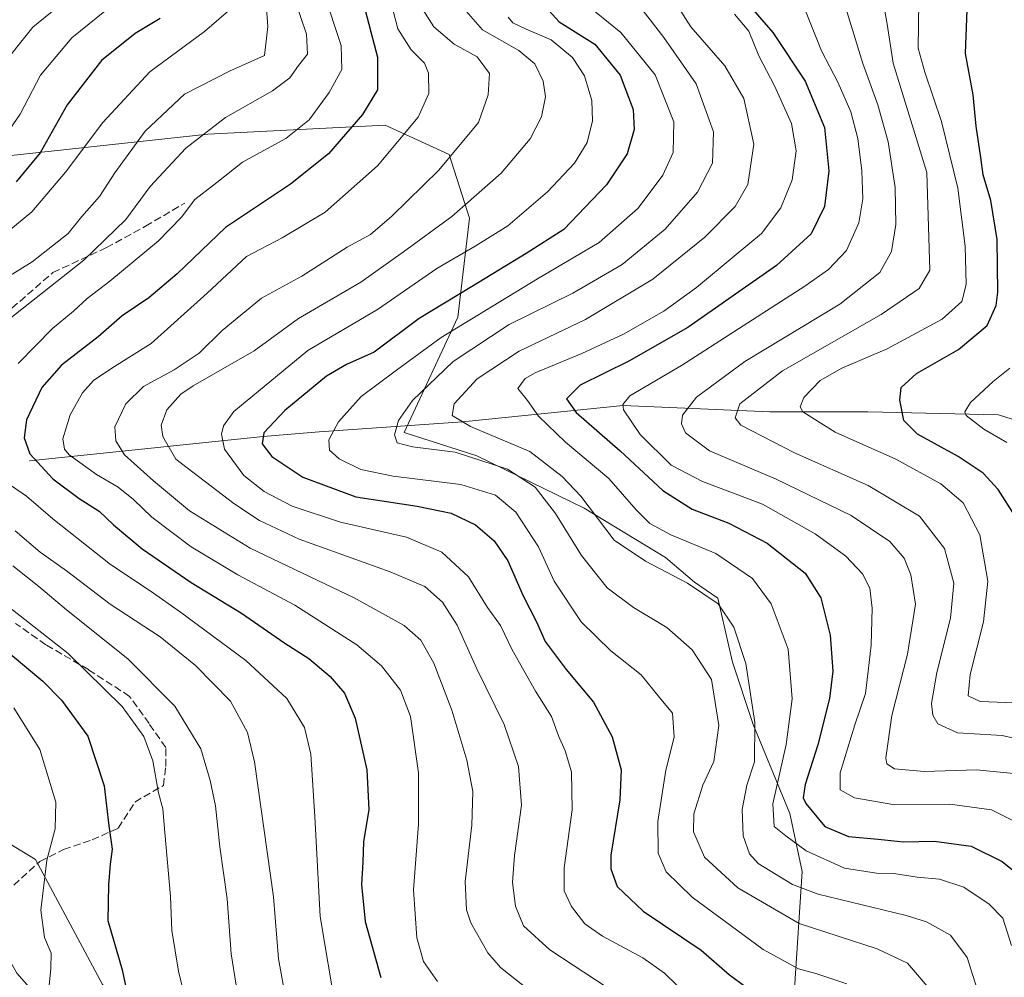
# Model space of a CAD drawing. Units: metres. Extents: x 603091 to 606523, y 4791679 to 4794045.
# Drawn here: x 604062 to 604281, y 4792537 to 4792751 of the extents above; entities that cross this region are included whole.
import ezdxf

# ---------------------------------------------------------------- set-up
doc = ezdxf.new("R2010")
doc.units = ezdxf.units.M
doc.header["$MEASUREMENT"] = 0
doc.linetypes.add('DGN Style 3', pattern=[2.307223, 1.648017, -0.659207])
for name, color, linetype, lineweight in [('Arbolado forestal CxS', 92, 'Continuous', 0), ('Corriente natural lineal', 142, 'Continuous', 13), ('Curva de nivel maestra', 30, 'Continuous', 30), ('Curva de nivel normal', 30, 'Continuous', 0), ('Pastizal CxS', 92, 'Continuous', 0), ('Pista no pavimentada Cxs', 111, 'Continuous', 0), ('Senda', 7, 'DGN Style 3', 0)]:
    doc.layers.add(name, color=color, linetype=linetype, lineweight=lineweight)

msp = doc.modelspace()

# ---------------------------------------------------------------- linework, layer by layer
at = {"layer": 'Arbolado forestal CxS', "color": 92, "linetype": 'Continuous', "lineweight": 0}
for points in [[(604234.3, 4792534.88, 96.97), (604235.99, 4792561.03, 82.36), (604233.26, 4792573.99, 79.51), (604225.07, 4792593.78, 85.78), (604220.48, 4792607.7, 86.96), (604217.25, 4792621.95, 84.19), (604212.03, 4792625.56, 83.9), (604205.59, 4792631.02, 83.19), (604187.45, 4792642.03, 86.25), (604163.49, 4792653.7, 89.15), (604147.3, 4792658.88, 90.16), (604159.29, 4792684.61, 97.46), (604161.88, 4792706.63, 110.2), (604157.34, 4792720.88, 116.68), (604143.1, 4792727.36, 123.36), (604103.59, 4792725.41, 136.04), (604056.32, 4792720.23, 155.64), (604007.1, 4792706.63, 167.76), (603975.3, 4792694.03, 183.34), (603981.45, 4792679.76, 181.54), (603987.59, 4792664.75, 176.2), (603988.28, 4792652.46, 174.07), (603988.96, 4792637.45, 173.61), (603978.32, 4792629.37, 179.25)], [(604234.3, 4792534.88, 96.97), (604235.99, 4792561.03, 82.36), (604233.26, 4792573.99, 79.51), (604225.07, 4792593.78, 85.78), (604220.48, 4792607.7, 86.96), (604217.25, 4792621.95, 84.19), (604212.03, 4792625.56, 83.9), (604205.59, 4792631.02, 83.19), (604187.45, 4792642.03, 86.25), (604163.49, 4792653.7, 89.15), (604147.3, 4792658.88, 90.16), (604159.29, 4792684.61, 97.46), (604161.88, 4792706.63, 110.2), (604157.34, 4792720.88, 116.68), (604143.1, 4792727.36, 123.36), (604103.59, 4792725.41, 136.04), (604056.32, 4792720.23, 155.64), (604007.1, 4792706.63, 167.76), (603975.3, 4792694.03, 183.34), (603981.45, 4792679.76, 181.54), (603987.59, 4792664.75, 176.2), (603988.28, 4792652.46, 174.07), (603988.96, 4792637.45, 173.61), (603978.32, 4792629.37, 179.25)], [(604234.3, 4792534.88, 96.97), (604235.99, 4792561.03, 82.36), (604233.26, 4792573.99, 79.51), (604225.07, 4792593.78, 85.78), (604220.48, 4792607.7, 86.96), (604217.25, 4792621.95, 84.19), (604212.03, 4792625.56, 83.9), (604205.59, 4792631.02, 83.19), (604187.45, 4792642.03, 86.25), (604163.49, 4792653.7, 89.15), (604147.3, 4792658.88, 90.16), (604159.29, 4792684.61, 97.46), (604161.88, 4792706.63, 110.2), (604157.34, 4792720.88, 116.68), (604143.1, 4792727.36, 123.36), (604103.59, 4792725.41, 136.04), (604056.32, 4792720.23, 155.64)], [(604056.32, 4792720.23, 155.64), (604103.59, 4792725.41, 136.04), (604143.1, 4792727.36, 123.36), (604157.34, 4792720.88, 116.68), (604161.88, 4792706.63, 110.2), (604159.29, 4792684.61, 97.46), (604147.3, 4792658.88, 90.16), (604163.49, 4792653.7, 89.15), (604187.45, 4792642.03, 86.25), (604205.59, 4792631.02, 83.19), (604212.03, 4792625.56, 83.9), (604217.25, 4792621.95, 84.19), (604220.48, 4792607.7, 86.96), (604225.07, 4792593.78, 85.78), (604233.26, 4792573.99, 79.51), (604235.99, 4792561.03, 82.36), (604234.3, 4792534.88, 96.97)], [(603978.32, 4792629.37, 179.25), (603997.19, 4792613.57, 172.69), (604035.41, 4792581.83, 165.83), (604065.2, 4792563.69, 156.91), (604080.1, 4792535.83, 153.3), (604093.05, 4792520.29, 149.43), (604118.79, 4792475.1, 147.31)], [(604080.1, 4792535.83, 153.3), (604065.2, 4792563.69, 156.91), (604035.41, 4792581.83, 165.83)]]:
    msp.add_polyline3d(points, dxfattribs=at)
at = {"layer": 'Corriente natural lineal', "color": 142, "linetype": 'Continuous', "lineweight": 13}
msp.add_polyline3d([(604063.87, 4792652.59, 125.56), (604115.92, 4792657.98, 101.25), (604128.36, 4792659.06, 96.79), (604160.33, 4792661.27, 85.65), (604196.11, 4792664.87, 71.57), (604228.81, 4792663.47, 58), (604250.64, 4792663.47, 51.8), (604279.75, 4792662.81, 44.36), (604296.19, 4792657.6, 40.17), (604310.17, 4792650.9, 37.28), (604326.48, 4792640.93, 33.8), (604336.19, 4792638.78, 32.44), (604338.65, 4792638.63, 32.08), (604342.75, 4792638.87, 31.41)], dxfattribs=at)
at = {"layer": 'Curva de nivel maestra', "color": 30, "linetype": 'Continuous', "lineweight": 30, "flags": 128}
for points, elevation in [([(604137.95, 4792755.6), (604141.4, 4792742.56), (604141.42, 4792735.23), (604138.08, 4792729.75), (604130.44, 4792721.01), (604121.98, 4792714.27), (604107.56, 4792704.61), (604096.78, 4792694.23), (604090.45, 4792688.9), (604084.5, 4792684.9), (604079.18, 4792680.24), (604071.02, 4792673.91), (604066.58, 4792668.91), (604063.17, 4792661.74), (604062.7, 4792657.7), (604063.95, 4792654.1), (604069.04, 4792648.58), (604074.92, 4792644.14), (604079.4, 4792641.39), (604082.57, 4792638.32), (604088.93, 4792632.98), (604099.89, 4792625.47), (604111.07, 4792618.61), (604120.78, 4792611.92), (604126.13, 4792608.49), (604130.87, 4792604.52), (604134.04, 4792600.82), (604136.43, 4792595.2), (604139.05, 4792583.71), (604139.43, 4792574.87), (604138.25, 4792567.65), (604138.1, 4792563.13), (604137.85, 4792558.17), (604138.68, 4792549.87), (604142.1, 4792537.43)], 125), ([(604222.65, 4792755.98), (604229.5, 4792748.03), (604236.71, 4792737.18), (604240.95, 4792726.9), (604241.98, 4792717.23), (604241.01, 4792709.23), (604238.02, 4792703.15), (604230.26, 4792696.1), (604210.57, 4792682.28), (604197.42, 4792674.77), (604186.58, 4792669.45), (604183.47, 4792666.38), (604185.65, 4792663.35), (604195.46, 4792654.82), (604204.94, 4792645.97), (604211.48, 4792641.83), (604219.69, 4792638.68), (604228.19, 4792634.2), (604236.65, 4792627.57), (604240.15, 4792622.02), (604242.21, 4792613.7), (604242.81, 4792605.7), (604242.11, 4792599.59), (604239.52, 4792589.29), (604236.66, 4792580.41), (604236.25, 4792577.49), (604236.8, 4792576.17), (604241.05, 4792571.04), (604246.32, 4792568.82), (604252.93, 4792568.25), (604258.62, 4792567.67), (604265.44, 4792567.83), (604273.66, 4792566.7), (604280.57, 4792563.28), (604286.72, 4792558.3)], 75), ([(604283.46, 4792640.23), (604279.68, 4792646.21), (604276.36, 4792649.81), (604270.78, 4792653.55), (604261.69, 4792658.51), (604258.67, 4792661.59), (604257.8, 4792666.07), (604258.07, 4792668.95), (604261.51, 4792672.03), (604270.87, 4792677.38), (604277.24, 4792682.77), (604279.2, 4792687.16), (604279.64, 4792690.17), (604279.43, 4792701.9), (604278.08, 4792710.57), (604276.34, 4792716.28), (604275.84, 4792720.2), (604274.8, 4792727.16), (604274.14, 4792734.17), (604272.37, 4792743.39), (604272.88, 4792755.04)], 50), ([(604178.8, 4792753.76), (604181.84, 4792750.41), (604189.84, 4792745.42), (604195.45, 4792738.53), (604198.35, 4792730.89), (604198.6, 4792726.4), (604197, 4792720.98), (604192.45, 4792714.12), (604182.88, 4792704.15), (604174.55, 4792698.76), (604162.35, 4792691.38), (604150.7, 4792684.32), (604140.68, 4792676.76), (604134.52, 4792674.07), (604130, 4792671.43), (604120.72, 4792663.82), (604116.04, 4792658.82), (604115.69, 4792656.38), (604117.87, 4792653.55), (604124.76, 4792648.94), (604136.56, 4792644.54), (604150.22, 4792642.46), (604157.81, 4792640.94), (604163.21, 4792638.28), (604167.41, 4792634.77), (604170.4, 4792630.26), (604173.83, 4792622.51), (604176.83, 4792616.66), (604178.77, 4792612.34), (604183.4, 4792606.06), (604189.5, 4792598.82), (604193.71, 4792591.07), (604195.7, 4792583.74), (604195.4, 4792577.02), (604193.36, 4792564.7), (604193.39, 4792561.65), (604194.76, 4792557.71), (604200.58, 4792552.19), (604213.51, 4792543.5), (604219.79, 4792538.04), (604227.12, 4792532.69)], 100), ([(604092.96, 4792751.14), (604087.39, 4792747.82), (604079.9, 4792741.78), (604072.23, 4792731.92), (604066.23, 4792721.25), (604060.9, 4792714.72)], 150), ([(604052.19, 4792615.65), (604066.8, 4792603.43), (604070.99, 4792599.2), (604076.83, 4792591.18), (604080.46, 4792580.15), (604081.52, 4792571.21), (604082.29, 4792566.01), (604081.86, 4792562.68), (604081.44, 4792558.1), (604081.33, 4792550.1), (604084.49, 4792539.12), (604086.33, 4792530.36)], 150)]:
    msp.add_lwpolyline(points, dxfattribs=dict(at, elevation=elevation))
at = {"layer": 'Curva de nivel normal', "color": 30, "linetype": 'Continuous', "lineweight": 0, "flags": 128}
for points, elevation in [([(604202.52, 4792762.97), (604211.21, 4792749.32), (604218.78, 4792740.58), (604223.04, 4792733.36), (604225.23, 4792723.14), (604223.91, 4792714.17), (604221.09, 4792709.28), (604214.29, 4792702.41), (604202.72, 4792693.03), (604187.75, 4792684.1), (604172.93, 4792677.04), (604163.58, 4792670.84), (604158.45, 4792665.27), (604158.03, 4792662.66), (604162.08, 4792660.21), (604175.32, 4792654.65), (604182.54, 4792649.11), (604186.69, 4792644.68), (604194.15, 4792634.91), (604201.1, 4792630.19), (604210.44, 4792625.31), (604217.31, 4792620.68), (604220.75, 4792615.51), (604223.45, 4792607.4), (604225.45, 4792594.25), (604225.4, 4792585.52), (604223.67, 4792580.31), (604222.61, 4792574.85), (604222.84, 4792568.97), (604224.26, 4792565.01), (604226.19, 4792562.86), (604233.88, 4792558.18), (604239.58, 4792556.02), (604259.2, 4792551.21), (604263.72, 4792549.79), (604269.07, 4792546.86), (604272.78, 4792541.84), (604275.72, 4792532.45)], 85), ([(604116.08, 4792761.54), (604116.94, 4792749.36), (604116.23, 4792742.89), (604108.42, 4792739.4), (604098.37, 4792734.28), (604089.65, 4792726.07), (604082.84, 4792716.73), (604079.44, 4792711.51), (604075.5, 4792707.02), (604072.44, 4792703.23), (604064.49, 4792696.95), (604057.4, 4792692.56)], 140), ([(604285.76, 4792590.2), (604280.55, 4792591.33), (604270.65, 4792591.95), (604266.24, 4792593.99), (604265.12, 4792595.89), (604264.82, 4792598.47), (604266, 4792605.43), (604269.02, 4792617.54), (604269.78, 4792625.3), (604267.72, 4792633.03), (604262.18, 4792640.22), (604250.74, 4792647.11), (604234.28, 4792654.33), (604222.36, 4792660.51), (604221.1, 4792662.14), (604222.1, 4792665.24), (604231.6, 4792672.64), (604253.58, 4792685.15), (604262.05, 4792690.96), (604264.46, 4792695.04), (604263.82, 4792716.85), (604256.26, 4792741.23), (604254.98, 4792749.89), (604252.96, 4792761.22)], 60), ([(604076.79, 4792759.2), (604064.58, 4792749.22), (604056.91, 4792739.62)], 160), ([(604129.46, 4792756.89), (604133.27, 4792745.12), (604133.48, 4792739.8), (604130.66, 4792734.64), (604126.18, 4792728.6), (604120.95, 4792724.39), (604111.32, 4792719.11), (604105.6, 4792714.63), (604100.72, 4792710.84), (604097.71, 4792706.9), (604092.57, 4792701.58), (604081.76, 4792692.61), (604076.69, 4792688.74), (604073.66, 4792685.9), (604068.98, 4792682.07), (604061.32, 4792674.29)], 130), ([(604198.05, 4792756.22), (604205.18, 4792746.89), (604212.42, 4792736.56), (604216.25, 4792725.9), (604216.05, 4792718.9), (604212.67, 4792712.44), (604205.47, 4792704.22), (604195.88, 4792696.32), (604184.92, 4792689.94), (604170.7, 4792682.94), (604158.25, 4792674.68), (604149.2, 4792666.04), (604146.06, 4792661.54), (604145.2, 4792658.33), (604145.8, 4792656.61), (604149.2, 4792655.72), (604158.71, 4792654.47), (604170.37, 4792650.74), (604176.49, 4792646.67), (604181.08, 4792640.81), (604186.87, 4792631.5), (604192.54, 4792624.24), (604198.43, 4792619.87), (604205.88, 4792615.43), (604211.5, 4792610.47), (604215.8, 4792603.87), (604217.47, 4792593.59), (604216.33, 4792585.59), (604213.9, 4792580.25), (604211.86, 4792573.86), (604211.81, 4792569.92), (604214.22, 4792564.26), (604221.65, 4792557.37), (604235.36, 4792549.45), (604252.75, 4792543.82), (604259.44, 4792540.62), (604265.17, 4792533.89)], 90), ([(604283.08, 4792582.88), (604274.87, 4792583.72), (604263.2, 4792583.36), (604256.58, 4792583.91), (604254.9, 4792585.01), (604254.65, 4792586.41), (604256, 4792595.82), (604259.48, 4792609.5), (604261.25, 4792620.64), (604260.22, 4792627.2), (604258.71, 4792630.91), (604255.56, 4792634.59), (604246.91, 4792640.42), (604230.21, 4792648.48), (604215.34, 4792654.8), (604210.02, 4792658.83), (604209.11, 4792660.83), (604209.37, 4792662.78), (604212.44, 4792666.74), (604223.26, 4792674.73), (604244.42, 4792687.47), (604253.31, 4792694.54), (604255.92, 4792699.21), (604256.86, 4792705.23), (604256.75, 4792713.47), (604255.19, 4792723.69), (604252.88, 4792731.91), (604249.53, 4792741.14), (604244.89, 4792756.24)], 65), ([(604057.87, 4792724.11), (604061.76, 4792729.81), (604066.28, 4792738.56), (604073.31, 4792746.83), (604082.54, 4792754.32)], 155), ([(604123.06, 4792755.1), (604125.54, 4792747.69), (604125.78, 4792743.22), (604123.82, 4792740.7), (604121.86, 4792737.95), (604118.02, 4792735.02), (604107.55, 4792729.06), (604098.67, 4792722.28), (604090.73, 4792713.69), (604085.34, 4792706.37), (604075.97, 4792697.31), (604059.34, 4792684.12)], 135), ([(604144.29, 4792755.17), (604145.89, 4792748.84), (604148.93, 4792744.18), (604151.88, 4792741.2), (604152.73, 4792738.98), (604152.8, 4792734.43), (604150.42, 4792729.14), (604141.42, 4792718.35), (604129.7, 4792707.96), (604120.14, 4792702.31), (604112.21, 4792698.09), (604103.46, 4792689.93), (604090.94, 4792678.7), (604082.21, 4792673.19), (604078.14, 4792670.48), (604075.69, 4792667.74), (604072.89, 4792662.8), (604071.26, 4792657.5), (604071.63, 4792655.15), (604072.67, 4792653.94), (604078.79, 4792649.49), (604083.62, 4792646.72), (604087.01, 4792643.98), (604091.1, 4792640), (604099.89, 4792633.42), (604110.29, 4792627.18), (604123.01, 4792620.41), (604136.76, 4792611.56), (604142.3, 4792606.87), (604146.51, 4792601.48), (604148.77, 4792595.59), (604150.5, 4792583.04), (604150.51, 4792571.58), (604149.42, 4792556.96), (604150.14, 4792546.25), (604151.64, 4792540.96), (604154.79, 4792536.56)], 120), ([(604179.84, 4792530.91), (604168.8, 4792539.63), (604165.96, 4792542.94), (604162.18, 4792549.57), (604161.24, 4792552.48), (604160.93, 4792558.8), (604162.43, 4792571.34), (604162.61, 4792578.89), (604161.28, 4792585.83), (604157.96, 4792596.99), (604153.97, 4792607.48), (604151.02, 4792612.62), (604147.36, 4792615.86), (604136.19, 4792622.07), (604113, 4792633.1), (604099.53, 4792641.4), (604091.47, 4792648.14), (604085.05, 4792653.88), (604083.07, 4792657.01), (604082.85, 4792660.13), (604085.31, 4792665.31), (604089.26, 4792669.17), (604096.12, 4792672.83), (604101.66, 4792676.6), (604106.8, 4792681.64), (604115.53, 4792688.82), (604124.56, 4792693.74), (604134.62, 4792700.16), (604139.83, 4792702.98), (604144.58, 4792707.11), (604155.07, 4792717.39), (604163.88, 4792727.99), (604166.07, 4792734.12), (604166.37, 4792738.87), (604163.61, 4792742.61), (604158.47, 4792745.42), (604153.91, 4792749.27), (604150.6, 4792754.56)], 115), ([(604245.95, 4792536), (604239.02, 4792538.34), (604235.2, 4792539.32), (604227.29, 4792543.67), (604211.5, 4792555.35), (604205.71, 4792560.98), (604203.96, 4792565.13), (604203.87, 4792572.22), (604205.61, 4792583.6), (604207.52, 4792590.99), (604207.12, 4792596.33), (604204.24, 4792599.82), (604200.16, 4792604.85), (604193.37, 4792610.24), (604186.74, 4792616.69), (604180.72, 4792625.75), (604177.26, 4792633.42), (604172.24, 4792641.14), (604167.68, 4792644.93), (604159.96, 4792647.31), (604144.9, 4792649.16), (604137.67, 4792650.64), (604132.83, 4792653), (604130.67, 4792654.96), (604130.56, 4792657.24), (604132.68, 4792661.24), (604137.72, 4792666.91), (604145.59, 4792672.78), (604155.58, 4792680.05), (604177.02, 4792693.1), (604190.8, 4792701.23), (604199.48, 4792708.9), (604204.99, 4792716.23), (604207.3, 4792721.3), (604207.4, 4792728.15), (604203.28, 4792738.58), (604195.6, 4792748.07), (604187.38, 4792754.74)], 95), ([(604285.2, 4792598.58), (604275.7, 4792598.92), (604273, 4792600.2), (604273.46, 4792604.94), (604276.44, 4792616.68), (604277.37, 4792625.72), (604275.59, 4792636.06), (604271.89, 4792643.21), (604266.89, 4792647.41), (604256.88, 4792652.93), (604243.36, 4792658.93), (604236.17, 4792663.51), (604235.59, 4792664.61), (604236.41, 4792666.72), (604240.05, 4792670.49), (604244.88, 4792673.24), (604254.94, 4792677.57), (604267.2, 4792684.11), (604271.57, 4792688.08), (604272.52, 4792691.9), (604272.36, 4792700.39), (604270.68, 4792713.36), (604267.04, 4792728.23), (604263.35, 4792739.22), (604261.86, 4792744.55), (604262.03, 4792754.86)], 55), ([(604109.24, 4792753.74), (604102.86, 4792748.24), (604090.64, 4792739.28), (604080.23, 4792728.01), (604071.9, 4792716.89), (604064.39, 4792708.08), (604057.54, 4792702.41)], 145), ([(604192.55, 4792535.18), (604179.79, 4792543.58), (604173.89, 4792548.9), (604172.13, 4792553.34), (604171.45, 4792558.61), (604171.88, 4792564.59), (604173.46, 4792575.8), (604172.84, 4792584.45), (604169.58, 4792593.8), (604163.55, 4792606.25), (604159.14, 4792615.96), (604155.9, 4792621.08), (604151.93, 4792624.54), (604144.22, 4792627.82), (604123.95, 4792635.08), (604115.14, 4792639.25), (604109.37, 4792643.03), (604096.45, 4792652.91), (604093.56, 4792657.99), (604093.22, 4792660.49), (604094.47, 4792663.97), (604097.54, 4792667.42), (604100.36, 4792669.28), (604113.89, 4792677.12), (604123.82, 4792684.28), (604137.69, 4792692.38), (604147.22, 4792699.17), (604157.99, 4792707.04), (604168.92, 4792716.7), (604175.38, 4792724.32), (604177.93, 4792729.25), (604178.83, 4792733.73), (604178.3, 4792737.19), (604176.46, 4792741.02), (604172.91, 4792743.99), (604164.76, 4792748.64), (604160.63, 4792753.36)], 110), ([(604282.63, 4792544.58), (604280.69, 4792550.67), (604277.69, 4792553.78), (604272.06, 4792557.54), (604266.62, 4792559.3), (604261.64, 4792559.78), (604256.44, 4792560.6), (604252.58, 4792560.66), (604245.47, 4792561.76), (604236.93, 4792565.64), (604232.37, 4792568.98), (604229.76, 4792571.1), (604229.48, 4792576.09), (604232.43, 4792589.38), (604233.79, 4792599.54), (604232.89, 4792610.58), (604229.13, 4792620.67), (604224.94, 4792626.32), (604216.76, 4792631.95), (604206.78, 4792636.09), (604202.09, 4792638.57), (604199.05, 4792641.62), (604192.9, 4792648.63), (604183.25, 4792656.75), (604177.3, 4792662.52), (604174.8, 4792666.04), (604172.67, 4792668.7), (604174.29, 4792670.89), (604176.49, 4792672.18), (604186.9, 4792676.52), (604196.18, 4792680.8), (604205.21, 4792685.95), (604212.48, 4792691.24), (604220.84, 4792698.18), (604226.96, 4792703.23), (604231.24, 4792708.93), (604233.79, 4792715.2), (604234.68, 4792721.64), (604233.63, 4792727.72), (604229.87, 4792736.14), (604226.33, 4792742.87), (604224.15, 4792748.37), (604220.94, 4792752.15)], 80), ([(604285.89, 4792570.94), (604278.2, 4792574.82), (604268.94, 4792576.02), (604256.64, 4792575.92), (604247.68, 4792577.48), (604244.46, 4792579.21), (604244.48, 4792583), (604247.76, 4792593.73), (604250.13, 4792600.74), (604250.74, 4792605.68), (604251.38, 4792611.47), (604251.57, 4792619.74), (604251.07, 4792624.2), (604249.48, 4792627.4), (604245.73, 4792631.31), (604238.92, 4792636.31), (604227.2, 4792642.92), (604213.81, 4792647.95), (604206.84, 4792651.58), (604199.95, 4792658.43), (604196.23, 4792663.91), (604196.08, 4792665.1), (604197.63, 4792667.06), (604209.1, 4792673.84), (604236.59, 4792691.47), (604241.88, 4792695.24), (604245.9, 4792699.42), (604248.6, 4792705.61), (604249.49, 4792710.93), (604249.31, 4792717.19), (604248.42, 4792724.43), (604246.84, 4792730.37), (604244.04, 4792736.82), (604240.31, 4792743.94), (604236.45, 4792753.62)], 70), ([(604170.52, 4792751.42), (604171.55, 4792750.22), (604174.53, 4792748.77), (604180.1, 4792746.44), (604184.82, 4792742.46), (604187.53, 4792738.39), (604189.18, 4792732.9), (604189.31, 4792728.33), (604188.11, 4792723.54), (604185.29, 4792718.94), (604179.24, 4792712.52), (604170.46, 4792704.98), (604163.16, 4792700.42), (604154.62, 4792695.43), (604141.4, 4792686.28), (604125.89, 4792677.16), (604109.38, 4792663.56), (604107.11, 4792660.36), (604106.65, 4792658.49), (604107.33, 4792655.19), (604111.63, 4792649.32), (604116.16, 4792645.7), (604122.37, 4792642.5), (604133.18, 4792638.88), (604147.84, 4792635.54), (604155.74, 4792632.18), (604161.7, 4792626.72), (604165.88, 4792619.91), (604168.8, 4792615.84), (604171.41, 4792610.45), (604176.56, 4792601.27), (604180.18, 4792595.6), (604181.7, 4792591.26), (604183.2, 4792587.95), (604184.58, 4792583.29), (604184.77, 4792574.81), (604182.99, 4792561.89), (604182.95, 4792556.76), (604184.64, 4792553.22), (604187.57, 4792549.41), (604191.56, 4792546.63), (604200.51, 4792541.81), (604205.36, 4792538.41), (604210.82, 4792533.04)], 105), ([(604281.64, 4792656.64), (604276.47, 4792659.62), (604272.56, 4792662.65), (604272.24, 4792663.53), (604273.48, 4792665.58), (604278.58, 4792670.24), (604282.3, 4792673.24)], 45), ([(604056, 4792649.62), (604063.19, 4792644.66), (604069.05, 4792639.67), (604081.9, 4792629.47), (604090.75, 4792623.6), (604097.52, 4792618.87), (604112.07, 4792608.04), (604121.17, 4792599.63), (604125.11, 4792593.14), (604126.55, 4792587.2), (604127.46, 4792573.27), (604128.62, 4792551.04), (604132.14, 4792530.18)], 130), ([(604060.67, 4792637), (604066.25, 4792632.18), (604072.13, 4792628.04), (604081.84, 4792620.6), (604092.97, 4792613.32), (604100.82, 4792606.94), (604108.62, 4792599.01), (604112.41, 4792592), (604114.02, 4792585.48), (604118.2, 4792555.37), (604119.32, 4792541.58), (604120.52, 4792535.03)], 135), ([(604060.14, 4792629.15), (604065.93, 4792624.59), (604072.08, 4792619.37), (604085.78, 4792608.45), (604096.23, 4792597.92), (604102.04, 4792588.38), (604104.08, 4792581.34), (604105.32, 4792575.65), (604106.24, 4792566.52), (604107.91, 4792554.92), (604108.82, 4792542.71), (604111.05, 4792528.72)], 140), ([(604055.18, 4792623.15), (604072.44, 4792609.61), (604084.5, 4792597.84), (604089.32, 4792591.15), (604091.32, 4792585.71), (604092.59, 4792578.61), (604093.6, 4792574.98), (604094.01, 4792569.74), (604095.29, 4792555.45), (604095.59, 4792547.89), (604097.04, 4792538.84), (604101.08, 4792522.16)], 145), ([(604068.25, 4792535.64), (604068.63, 4792539.44), (604068.69, 4792542.87), (604067.18, 4792546.33), (604066.39, 4792552.46), (604067.73, 4792563.59), (604069.55, 4792570.59), (604069.73, 4792576.46), (604066.15, 4792588.26), (604060.34, 4792597.5)], 155)]:
    msp.add_lwpolyline(points, dxfattribs=dict(at, elevation=elevation))
at = {"layer": 'Pastizal CxS', "color": 92, "linetype": 'Continuous', "lineweight": 0}
for points in [[(603945.56, 4792519.61, 165.92), (603936.42, 4792540.88, 176.6), (603913.35, 4792547.8, 184.78), (603906.84, 4792549.75, 186.37), (603896.48, 4792543.84, 185.62), (603877.26, 4792543.84, 187.36), (603862.47, 4792558.63, 194.81), (603847.68, 4792576.37, 204.47), (603838.8, 4792605.94, 214.83), (603819.25, 4792613.02, 218.67), (603820.72, 4792635.61, 221.22), (603821.71, 4792660.17, 226.48), (603824.16, 4792669.5, 228.95), (603838.41, 4792688.17, 233.7), (603875.39, 4792728.33, 242.23), (603901.19, 4792692.43, 217.92), (603916.2, 4792681.37, 209.26), (603929.19, 4792675.77, 203.53), (603965.46, 4792640.14, 184.45), (603978.32, 4792629.37, 179.25), (603997.19, 4792613.57, 172.69), (604035.41, 4792581.83, 165.83), (604065.2, 4792563.69, 156.91), (604080.1, 4792535.83, 153.3)], [(603978.32, 4792629.37, 179.25), (603997.19, 4792613.57, 172.69), (604035.41, 4792581.83, 165.83), (604065.2, 4792563.69, 156.91), (604080.1, 4792535.83, 153.3), (604093.05, 4792520.29, 149.43), (604118.79, 4792475.1, 147.31)]]:
    msp.add_polyline3d(points, dxfattribs=at)
at = {"layer": 'Pista no pavimentada Cxs', "color": 111, "linetype": 'Continuous', "lineweight": 0}
for points in [[(603889.98, 4792647.06, 198.4), (603890.81, 4792647.23, 198.45), (603897.16, 4792648.55, 203.08), (603905.37, 4792647.06, 209.33), (603929.5, 4792636.87, 203.2), (603941.32, 4792632.95, 190.28), (603957.21, 4792627.13, 184.5), (603970.84, 4792622.49, 181.96), (603979.93, 4792620.5, 176.32), (603986.62, 4792619.96, 177.42), (603989.71, 4792618.59, 178.62), (603995.45, 4792616.09, 174.89), (604005.1, 4792610.19, 170.87), (604017.95, 4792603.49, 171.87), (604030.94, 4792596.49, 168.4), (604040.87, 4792589.21, 166.59), (604045.64, 4792582.75, 163.53), (604047.85, 4792575.73, 161.84), (604050.68, 4792565.19, 160.04), (604053.38, 4792555.05, 158.51), (604055.89, 4792547.41, 157.56), (604061.02, 4792538.38, 156.29), (604067.04, 4792531.58, 155.06)], [(604061.02, 4792538.38, 156.29), (604067.04, 4792531.58, 155.06)]]:
    msp.add_polyline3d(points, dxfattribs=at)
at = {"layer": 'Senda', "color": 7, "linetype": 'DGN Style 3', "lineweight": 0}
for points in [[(604059.95, 4792686.6, 136.07), (604069.08, 4792694.54, 137.07), (604080.99, 4792700.09, 135.29), (604089.72, 4792704.86, 132.87), (604098.45, 4792710.02, 130.7)], [(604060.35, 4792558.01, 157.34), (604066.17, 4792563.3, 155.88), (604071.46, 4792565.95, 154.49), (604077.81, 4792568.07, 151.93), (604083.63, 4792570.71, 149.4), (604087.34, 4792576.53, 148.14), (604093.69, 4792580.24, 144.62), (604094.22, 4792584.47, 144.02), (604094.22, 4792588.7, 143.5), (604090.51, 4792594, 143.97), (604086.15, 4792600.08, 143.92), (604077.02, 4792606.03, 145.18), (604067.49, 4792611.59, 146.18), (604060.75, 4792616.35, 146.08)]]:
    msp.add_polyline3d(points, dxfattribs=at)

doc.saveas('drawing.dxf')
